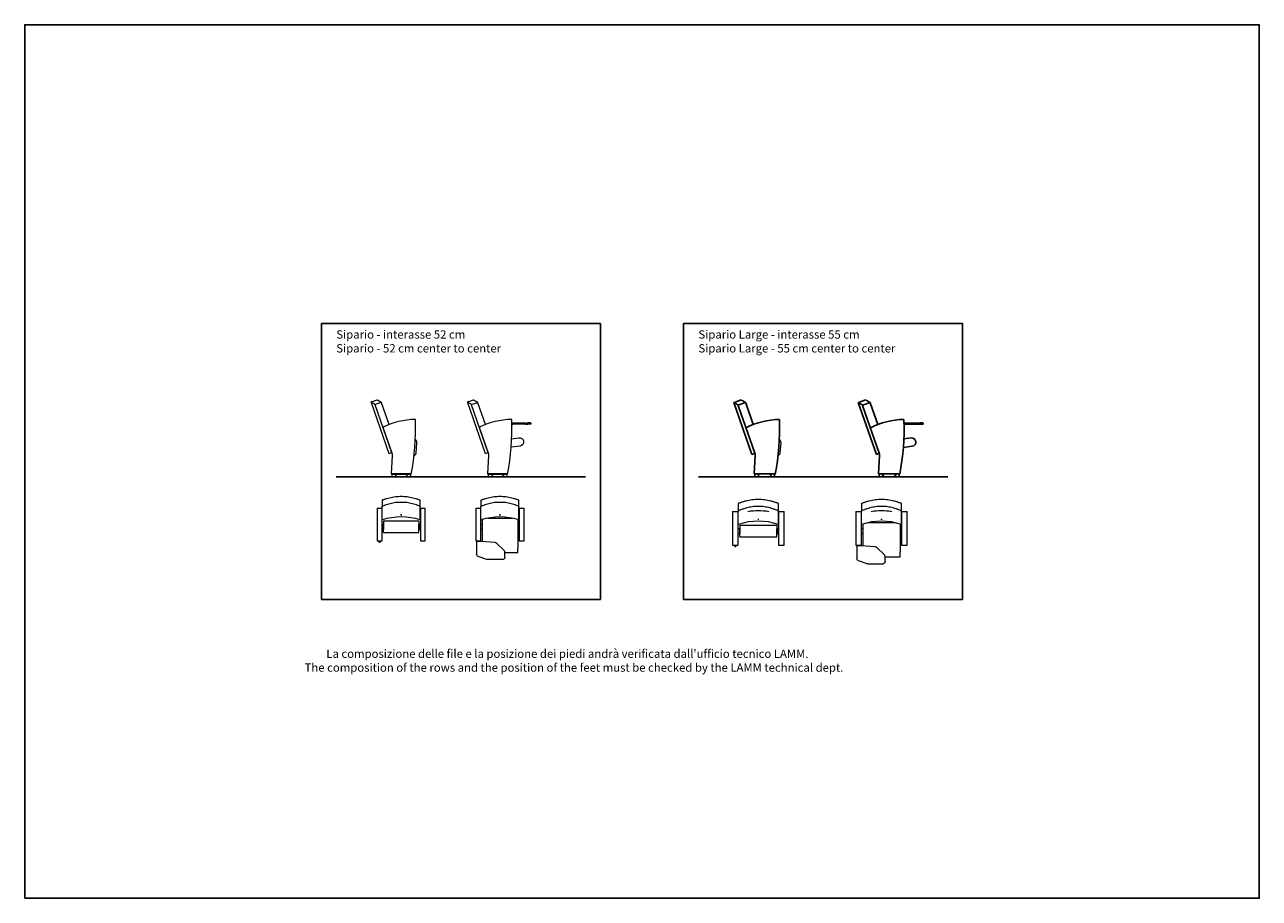
# Model space of a CAD drawing. Units: inches. Extents: x 0 to 1485, y 0 to 1050.
import ezdxf

# ---------------------------------------------------------------- set-up
doc = ezdxf.new("R2010")
doc.units = ezdxf.units.IN
doc.header["$MEASUREMENT"] = 0
for name, color, linetype in [('A4_1-50', 7, 'Continuous'), ('insertion point', 4, 'Continuous'), ('SIPARIO', 7, 'Continuous')]:
    doc.layers.add(name, color=color, linetype=linetype)
doc.styles.get("Standard").update_dxf_attribs({"font": 'arial.ttf'})

# ---------------------------------------------------------------- blocks, each defined once
blk = doc.blocks.new('sez_op')
at = {"color": 0, "linetype": 'Continuous', "lineweight": 0, "extrusion": (0, 1, 0)}
for p, q in [((-35.7, 90.1), (-36.2, 90)), ((-14.5, 27.6), (-36.2, 90)), ((-34.6, 90.5), (-35.7, 90.1)), ((-34.6, 90.5), (-28.9, 92.5)), ((-31.6, 86.9), (-23.9, 89.5)), ((-11.3, 28.7), (-31.4, 86.4)), ((-14.6, 62.8), (-23.7, 89.1)), ((-21.9, 59.5), (-21.6, 58.6)), ((17.1, 64.1), (18, 64.1)), ((18, 62.9), (17.1, 62.9)), ((17.1, 62.9), (18, 62.9)), ((18, 62.9), (18.5, 62.9)), ((18.2, 64.3), (18.5, 64.3)), ((33.5, 64.6), (18.5, 64.3)), ((33.5, 63.2), (18.5, 62.9)), ((33.5, 64.6), (36.1, 64.7)), ((33.5, 63.2), (36.3, 63.3)), ((39.6, 64.7), (36.1, 64.7)), ((39.8, 63.3), (36.3, 63.3)), ((39.6, 64.7), (39.7, 64.7)), ((39.8, 63.3), (40, 63.3)), ((39.9, 64.5), (40, 63.3)), ((-21.6, 58.6), (-11.3, 28.9)), ((16.9, 45.7), (25.6, 46.9)), ((27, 37), (16.3, 35.5)), ((-11.3, 28.7), (-14.5, 27.6)), ((-10.8, 25.7), (-12, 3.4)), ((-11.2, 28.8), (-11.3, 28.7)), ((-12, 3.4), (-11.5, 3.4)), ((10.7, 3.4), (-11.5, 3.4)), ((-11.1, 3.1), (11.1, 3.1)), ((-11.1, 0.5), (-11.1, 3.1)), ((10.6, 0), (-10.6, 0)), ((-8.1, 3.4), (-8.1, 3.1)), ((8.1, 3.1), (8.1, 3.4)), ((10.7, 3.4), (11.5, 3.4)), ((11.1, 3.1), (11.1, 0.5)), ((11.5, 3.4), (12, 3.4))]:
    blk.add_line(p, q, dxfattribs=at)
at = {"color": 0, "linetype": 'Continuous', "lineweight": 0}
for centre in [(-6.6, 2.3), (6.6, 2.3)]:
    blk.add_circle(centre, 0.65, dxfattribs=at)
at = {"color": 0, "linetype": 'Continuous', "lineweight": 0, "extrusion": (0, 0, -1)}
for centre in [(6.6, 2.3), (-6.6, 2.3)]:
    blk.add_circle(centre, 0.252, dxfattribs=at)
at = {"color": 0, "linetype": 'Continuous', "lineweight": 0}
for centre, radius, start, end in [((18.5, -22), 91, 90.9735, 116.3624), ((-268.3, 57.3), 285.5, 349.108, 2.1374), ((-268.3, 57.3), 285.5, 2.1374, 2.3364), ((-10.6, 0.5), 0.5, 180, 270)]:
    blk.add_arc(centre, radius, start, end, dxfattribs=at)
at = {"color": 0, "linetype": 'Continuous', "lineweight": 0, "extrusion": (0, 0, -1)}
for centre, radius, start, end in [((-18.2, 64.1), 0.2, 359, 89), ((-39.7, 64.5), 0.2, 89, 179), ((-26.3, 41.9), 5, 82, 262), ((19.3, 26.1), 8.5, 160.8045, 183), ((-10.6, 0.5), 0.5, 180, 270)]:
    blk.add_arc(centre, radius, start, end, dxfattribs=at)
at = {"color": 0, "linetype": 'Continuous', "lineweight": 0}
for points, knots in [([(-31.9, 87.2), (-32, 87.3), (-32.2, 87.4), (-32.8, 87.8), (-33.2, 88.1), (-33.9, 88.5), (-34.2, 88.7), (-34.8, 89.1), (-35, 89.2), (-35.4, 89.5), (-35.6, 89.6), (-35.9, 89.8), (-36, 89.9), (-36.2, 89.9), (-36.2, 90), (-36.2, 90)], [27.049218, 27.049218, 27.049218, 27.049218, 28.400313, 28.400313, 31.781465, 31.781465, 35.162618, 35.162618, 38.54377, 38.54377, 41.924922, 41.924922, 45.306074, 45.306074, 48.687226, 48.687226, 48.687226, 48.687226]), ([(-28.9, 92.5), (-28.9, 92.5), (-28.9, 92.5), (-28.8, 92.4), (-28.6, 92.3), (-28.4, 92.2), (-28.2, 92.1), (-27.8, 91.9), (-27.5, 91.7), (-27, 91.4), (-26.6, 91.2), (-25.9, 90.8), (-25.6, 90.6), (-24.9, 90.2), (-24.6, 90.1), (-24.2, 89.9)], [-25.783114, -25.783114, -25.783114, -25.783114, -22.560225, -22.560225, -19.337336, -19.337336, -16.114446, -16.114446, -12.891557, -12.891557, -9.668668, -9.668668, -6.445779, -6.445779, -4.070811, -4.070811, -4.070811, -4.070811]), ([(-23.7, 89.1), (-23.8, 89.2), (-23.8, 89.3), (-23.9, 89.5), (-24, 89.6), (-24.1, 89.8), (-24.2, 89.8), (-24.2, 89.9), (-24.2, 89.9), (-24.2, 89.9)], [0, 0, 0, 0, 0.375833, 0.375833, 0.751666, 0.751666, 1.149389, 1.149389, 1.187277, 1.187277, 1.187277, 1.187277]), ([(-31.9, 87.2), (-31.8, 87.2), (-31.8, 87.2), (-31.8, 87.2), (-31.7, 87.1), (-31.6, 87), (-31.6, 86.9), (-31.5, 86.7), (-31.4, 86.5), (-31.4, 86.4)], [4.968562, 4.968562, 4.968562, 4.968562, 5.005568, 5.005568, 5.399112, 5.399112, 5.775101, 5.775101, 6.15109, 6.15109, 6.15109, 6.15109])]:
    blk.add_open_spline(points, degree=3, knots=knots, dxfattribs=at)
blk = doc.blocks.new('52c')
at = {"layer": 'insertion point'}
for p, q in [((-0.7, 0), (0.7, 0)), ((0, -0.7), (0, 0.7))]:
    blk.add_line(p, q, dxfattribs=at)
at = {"layer": 'SIPARIO', "color": 0, "linetype": 'Continuous', "lineweight": 0}
for p, q in [((-16.9, 22.8), (-17.4, 22.8)), ((-15.7, 22.8), (-16.9, 22.8)), ((-9.7, 22.8), (-15.7, 22.8)), ((6.3, 22.8), (-9.7, 22.8)), ((7.5, 21.3), (11.5, 21.3)), ((7.5, 21.3), (7.5, 21.3)), ((7.5, 20.8), (7.5, 21.3)), ((7.5, -20.9), (7.5, 20.8)), ((21.5, 21.3), (11.5, 21.3)), ((21.5, 20.8), (21.5, 21.3)), ((21.5, -20.9), (21.5, 20.8)), ((-17.4, -22.9), (-16.9, -22.9)), ((-16.9, -22.9), (-15.7, -22.9)), ((-15.7, -22.9), (-9.7, -22.9)), ((6.3, -22.9), (-9.7, -22.9)), ((31.2, -23.1), (-7.9, -23.1)), ((-7.9, -28.9), (-7.9, -23.1)), ((-7.9, -28.9), (30.9, -28.9)), ((7.5, -21.4), (7.5, -20.9)), ((7.5, -21.4), (11.5, -21.4)), ((7.5, -21.4), (7.5, -21.4)), ((21.5, -21.4), (11.5, -21.4)), ((21.5, -21.4), (21.5, -20.9)), ((30.9, -28.9), (31, -28.9)), ((31, -28.9), (31.2, -28.9)), ((31.2, -28.9), (31.2, -23.1)), ((31.2, -25.4), (32.8, -25.4)), ((31.2, -26.8), (32.6, -26.8)), ((32.6, -26.8), (32.1, -26.8)), ((32.8, -25.4), (32.3, -25.4)), ((32.8, -26.6), (32.8, -25.4))]:
    blk.add_line(p, q, dxfattribs=at)
for points in [[(11.3, 23.1), (11.3, 21.3), (17.7, 21.3), (17.7, 23.1)], [(11.3, -23.1), (11.3, -21.4), (17.7, -21.4), (17.7, -23.1)]]:
    blk.add_lwpolyline(points, close=True, dxfattribs=at)
blk.add_arc((32.6, -26.6), 0.2, 270, 0, dxfattribs=at)
blk.add_ellipse((69.7, 0), major_axis=(0, -71), ratio=0.944376, start_param=-1.898459, end_param=-1.243134, dxfattribs=at)
for points, knots in [([(-17.9, -22.2), (-18, -21.8), (-18.2, -21.3), (-18.8, -19.8), (-19.2, -18.7), (-19.9, -16.4), (-20.2, -15.2), (-20.8, -12.9), (-21, -11.7), (-21.5, -9.3), (-21.6, -8.2), (-21.9, -5.8), (-22, -4.6), (-22.2, -2.3), (-22.2, -1.1), (-22.2, 1.1), (-22.2, 2.3), (-22, 4.6), (-21.9, 5.8), (-21.6, 8.2), (-21.5, 9.3), (-21, 11.7), (-20.8, 12.9), (-20.2, 15.2), (-19.9, 16.4), (-19.2, 18.7), (-18.8, 19.8), (-18.2, 21.3), (-18, 21.8), (-17.9, 22.2)], [5.411209, 5.411209, 5.411209, 5.411209, 6.762304, 6.762304, 10.143457, 10.143457, 13.524609, 13.524609, 16.905761, 16.905761, 20.286913, 20.286913, 23.668066, 23.668066, 27.049218, 27.049218, 30.43037, 30.43037, 33.811522, 33.811522, 37.192674, 37.192674, 40.573827, 40.573827, 43.954979, 43.954979, 47.336131, 47.336131, 48.687226, 48.687226, 48.687226, 48.687226]), ([(-17.4, 22.8), (-17.4, 22.8), (-17.5, 22.8), (-17.6, 22.7), (-17.6, 22.6), (-17.7, 22.5), (-17.8, 22.4), (-17.9, 22.2), (-17.9, 22.2), (-17.9, 22.2)], [0, 0, 0, 0, 0.375989, 0.375989, 0.751978, 0.751978, 1.145522, 1.145522, 1.182528, 1.182528, 1.182528, 1.182528]), ([(-10.2, 22.2), (-10.6, 21.5), (-10.9, 20.7), (-11.6, 18.9), (-12, 17.8), (-12.7, 15.6), (-13, 14.5), (-13.5, 12.3), (-13.8, 11.2), (-14.2, 8.9), (-14.4, 7.8), (-14.7, 5.5), (-14.8, 4.4), (-14.9, 2.2), (-14.9, 1.1), (-14.9, -1.1), (-14.9, -2.2), (-14.8, -4.4), (-14.7, -5.5), (-14.4, -7.8), (-14.2, -8.9), (-13.8, -11.2), (-13.5, -12.3), (-13, -14.5), (-12.7, -15.6), (-12, -17.8), (-11.6, -18.9), (-10.9, -20.7), (-10.6, -21.5), (-10.2, -22.2)], [-47.495417, -47.495417, -47.495417, -47.495417, -45.12045, -45.12045, -41.89756, -41.89756, -38.674671, -38.674671, -35.451782, -35.451782, -32.228893, -32.228893, -29.006003, -29.006003, -25.783114, -25.783114, -22.560225, -22.560225, -19.337336, -19.337336, -16.114446, -16.114446, -12.891557, -12.891557, -9.668668, -9.668668, -6.445779, -6.445779, -4.070811, -4.070811, -4.070811, -4.070811]), ([(-10.2, 22.2), (-10.2, 22.2), (-10.2, 22.2), (-10.2, 22.4), (-10.1, 22.5), (-10, 22.6), (-9.9, 22.7), (-9.8, 22.8), (-9.8, 22.8), (-9.7, 22.8)], [-1.187277, -1.187277, -1.187277, -1.187277, -1.149389, -1.149389, -0.751666, -0.751666, -0.375833, -0.375833, 0, 0, 0, 0]), ([(-17.9, -22.2), (-17.9, -22.2), (-17.9, -22.2), (-17.8, -22.4), (-17.7, -22.5), (-17.6, -22.6), (-17.6, -22.7), (-17.5, -22.8), (-17.4, -22.9), (-17.4, -22.9)], [4.968562, 4.968562, 4.968562, 4.968562, 5.005568, 5.005568, 5.399112, 5.399112, 5.775101, 5.775101, 6.15109, 6.15109, 6.15109, 6.15109]), ([(-9.7, -22.9), (-9.8, -22.9), (-9.8, -22.8), (-9.9, -22.7), (-10, -22.6), (-10.1, -22.5), (-10.2, -22.4), (-10.2, -22.2), (-10.2, -22.2), (-10.2, -22.2)], [0, 0, 0, 0, 0.375833, 0.375833, 0.751666, 0.751666, 1.149389, 1.149389, 1.187277, 1.187277, 1.187277, 1.187277])]:
    blk.add_open_spline(points, degree=3, knots=knots, dxfattribs=at)
blk = doc.blocks.new('52')
at = {"color": 0, "linetype": 'Continuous', "lineweight": 0}
for p, q in [((-16.9, 22.8), (-17.4, 22.8)), ((-15.7, 22.8), (-16.9, 22.8)), ((-9.7, 22.8), (-15.7, 22.8)), ((6.3, 22.8), (-9.7, 22.8)), ((4.2, -15.1), (4.2, 15.1)), ((5.8, 21.3), (39.6, 21.3)), ((45.3, 21.3), (39.6, 21.3)), ((45.3, 20.8), (45.3, 21.3)), ((45.3, 5.9), (45.3, 20.8)), ((43, 4.9), (34.3, -4.3)), ((50.9, 5.9), (45.2, 5.9)), ((50.9, 5.9), (50.9, 5.9)), ((53.9, 2.9), (53.9, -14.9)), ((33.5, -6.1), (32, -22.9)), ((-17.4, -22.9), (-16.9, -22.9)), ((-16.9, -22.9), (-15.7, -22.9)), ((-15.7, -22.9), (-9.7, -22.9)), ((6.3, -22.9), (-9.7, -22.9)), ((31.2, -23.1), (-7.9, -23.1)), ((-7.9, -28.9), (-7.9, -23.1)), ((-7.9, -28.9), (30.9, -28.9)), ((5.8, -21.4), (32.1, -21.4)), ((30.9, -28.9), (31, -28.9)), ((31, -28.9), (31.2, -28.9)), ((31.2, -28.9), (31.2, -23.1)), ((31.2, -25.4), (32, -25.4)), ((31.2, -26.6), (32, -26.6)), ((32, -22.9), (32, -27.6)), ((32.5, -28.1), (47.5, -28.1)), ((47.5, -28.1), (47.5, -28.1)), ((53.8, -15.9), (50.3, -26.1))]:
    blk.add_line(p, q, dxfattribs=at)
for points in [[(11.3, 23.1), (11.3, 21.3), (17.7, 21.3), (17.7, 23.1)], [(11.3, -23.1), (11.3, -21.4), (17.7, -21.4), (17.7, -23.1)]]:
    blk.add_lwpolyline(points, close=True, dxfattribs=at)
blk.add_ellipse((69.7, 0), major_axis=(0, -71), ratio=0.944376, start_param=-1.898459, end_param=-1.243134, dxfattribs=at)
at = {"color": 0, "linetype": 'Continuous', "lineweight": 0, "extrusion": (0, 0, -1)}
for centre, major_axis, start_param, end_param in [((50.9, 2.9), (0, 3), 0, 1.570796), ((47.5, -25.1), (0, -3), -1.244277, 0), ((50.9, -14.9), (0, -3), -1.570796, -1.244277)]:
    blk.add_ellipse(centre, major_axis=major_axis, ratio=0.999848, start_param=start_param, end_param=end_param, dxfattribs=at)
at = {"color": 0, "linetype": 'Continuous', "lineweight": 0}
for points, knots in [([(-17.9, -22.2), (-18, -21.8), (-18.2, -21.3), (-18.8, -19.8), (-19.2, -18.7), (-19.9, -16.4), (-20.2, -15.2), (-20.8, -12.9), (-21, -11.7), (-21.5, -9.3), (-21.6, -8.2), (-21.9, -5.8), (-22, -4.6), (-22.2, -2.3), (-22.2, -1.1), (-22.2, 1.1), (-22.2, 2.3), (-22, 4.6), (-21.9, 5.8), (-21.6, 8.2), (-21.5, 9.3), (-21, 11.7), (-20.8, 12.9), (-20.2, 15.2), (-19.9, 16.4), (-19.2, 18.7), (-18.8, 19.8), (-18.2, 21.3), (-18, 21.8), (-17.9, 22.2)], [5.411209, 5.411209, 5.411209, 5.411209, 6.762304, 6.762304, 10.143457, 10.143457, 13.524609, 13.524609, 16.905761, 16.905761, 20.286913, 20.286913, 23.668066, 23.668066, 27.049218, 27.049218, 30.43037, 30.43037, 33.811522, 33.811522, 37.192674, 37.192674, 40.573827, 40.573827, 43.954979, 43.954979, 47.336131, 47.336131, 48.687226, 48.687226, 48.687226, 48.687226]), ([(-17.4, 22.8), (-17.4, 22.8), (-17.5, 22.8), (-17.6, 22.7), (-17.6, 22.6), (-17.7, 22.5), (-17.8, 22.4), (-17.9, 22.2), (-17.9, 22.2), (-17.9, 22.2)], [0, 0, 0, 0, 0.375989, 0.375989, 0.751978, 0.751978, 1.145522, 1.145522, 1.182528, 1.182528, 1.182528, 1.182528]), ([(-10.2, 22.2), (-10.6, 21.5), (-10.9, 20.7), (-11.6, 18.9), (-12, 17.8), (-12.7, 15.6), (-13, 14.5), (-13.5, 12.3), (-13.8, 11.2), (-14.2, 8.9), (-14.4, 7.8), (-14.7, 5.5), (-14.8, 4.4), (-14.9, 2.2), (-14.9, 1.1), (-14.9, -1.1), (-14.9, -2.2), (-14.8, -4.4), (-14.7, -5.5), (-14.4, -7.8), (-14.2, -8.9), (-13.8, -11.2), (-13.5, -12.3), (-13, -14.5), (-12.7, -15.6), (-12, -17.8), (-11.6, -18.9), (-10.9, -20.7), (-10.6, -21.5), (-10.2, -22.2)], [-47.495417, -47.495417, -47.495417, -47.495417, -45.12045, -45.12045, -41.89756, -41.89756, -38.674671, -38.674671, -35.451782, -35.451782, -32.228893, -32.228893, -29.006003, -29.006003, -25.783114, -25.783114, -22.560225, -22.560225, -19.337336, -19.337336, -16.114446, -16.114446, -12.891557, -12.891557, -9.668668, -9.668668, -6.445779, -6.445779, -4.070811, -4.070811, -4.070811, -4.070811]), ([(-10.2, 22.2), (-10.2, 22.2), (-10.2, 22.2), (-10.2, 22.4), (-10.1, 22.5), (-10, 22.6), (-9.9, 22.7), (-9.8, 22.8), (-9.8, 22.8), (-9.7, 22.8)], [-1.187277, -1.187277, -1.187277, -1.187277, -1.149389, -1.149389, -0.751666, -0.751666, -0.375833, -0.375833, 0, 0, 0, 0]), ([(45.2, 5.9), (45, 5.9), (44.8, 5.9), (44.5, 5.8), (44.3, 5.8), (44, 5.7), (43.9, 5.6), (43.6, 5.4), (43.5, 5.4), (43.2, 5.2), (43.1, 5), (43, 4.9)], [0.0000001, 0.0000001, 0.0000001, 0.0000001, 0.1627103, 0.1627103, 0.3254205, 0.3254205, 0.4881307, 0.4881307, 0.6508409, 0.6508409, 0.8135511, 0.8135511, 0.8135511, 0.8135511]), ([(34.3, -4.3), (34.2, -4.4), (34.1, -4.5), (34, -4.7), (33.9, -4.8), (33.8, -5), (33.7, -5.1), (33.6, -5.4), (33.6, -5.5), (33.5, -5.8), (33.5, -5.9), (33.5, -6.1)], [0.8135511, 0.8135511, 0.8135511, 0.8135511, 0.9475469, 0.9475469, 1.0815426, 1.0815426, 1.2155384, 1.2155384, 1.3495342, 1.3495342, 1.4835299, 1.4835299, 1.4835299, 1.4835299]), ([(-17.9, -22.2), (-17.9, -22.2), (-17.9, -22.2), (-17.8, -22.4), (-17.7, -22.5), (-17.6, -22.6), (-17.6, -22.7), (-17.5, -22.8), (-17.4, -22.9), (-17.4, -22.9)], [4.968562, 4.968562, 4.968562, 4.968562, 5.005568, 5.005568, 5.399112, 5.399112, 5.775101, 5.775101, 6.15109, 6.15109, 6.15109, 6.15109]), ([(-9.7, -22.9), (-9.8, -22.9), (-9.8, -22.8), (-9.9, -22.7), (-10, -22.6), (-10.1, -22.5), (-10.2, -22.4), (-10.2, -22.2), (-10.2, -22.2), (-10.2, -22.2)], [0, 0, 0, 0, 0.375833, 0.375833, 0.751666, 0.751666, 1.149389, 1.149389, 1.187277, 1.187277, 1.187277, 1.187277]), ([(32, -27.6), (32, -27.7), (32, -27.7), (32, -27.8), (32.1, -27.9), (32.1, -28), (32.2, -28), (32.3, -28.1), (32.3, -28.1), (32.4, -28.1), (32.5, -28.1), (32.5, -28.1)], [1.570796, 1.570796, 1.570796, 1.570796, 1.884956, 1.884956, 2.199115, 2.199115, 2.513274, 2.513274, 2.827433, 2.827433, 3.141593, 3.141593, 3.141593, 3.141593])]:
    blk.add_open_spline(points, degree=3, knots=knots, dxfattribs=at)
at = {"layer": 'insertion point'}
for p, q in [((0.7, 0), (-0.7, 0)), ((0, -0.7), (0, 0.7))]:
    blk.add_line(p, q, dxfattribs=at)
blk = doc.blocks.new('b52')
at = {"color": 0, "linetype": 'Continuous', "lineweight": 0}
for p, q in [((30.9, 28.9), (-7.9, 28.9)), ((-7.9, 23.1), (-7.9, 28.9)), ((-7.9, 23.1), (30.9, 23.1)), ((31, 28.9), (30.9, 28.9)), ((30.9, 23.1), (31, 23.1)), ((31.2, 28.9), (31, 28.9)), ((31, 23.1), (31.2, 23.1)), ((31.2, 23.1), (31.2, 28.9))]:
    blk.add_line(p, q, dxfattribs=at)
blk = doc.blocks.new('sez_cl')
at = {"layer": 'SIPARIO', "color": 0, "linetype": 'Continuous', "lineweight": 0, "extrusion": (0, 1, 0)}
for p, q in [((-35.7, 90.1), (-36.2, 90)), ((-14.5, 27.6), (-36.2, 90)), ((-34.6, 90.5), (-35.7, 90.1)), ((-34.6, 90.5), (-28.9, 92.5)), ((-31.6, 87), (-24, 89.6)), ((-11.3, 28.7), (-31.4, 86.4)), ((-14.6, 62.8), (-23.7, 89.1)), ((-21.9, 59.5), (-21.6, 58.6)), ((-21.6, 58.6), (-11.3, 28.9)), ((18.3, 43.1), (16.9, 45.1)), ((17.8, 28.6), (18.8, 41.2)), ((-11.3, 28.7), (-14.5, 27.6)), ((-10.8, 25.7), (-12, 3.4)), ((-11.2, 28.8), (-11.3, 28.7)), ((15.4, 25.3), (16.7, 26.5)), ((-12, 3.4), (-11.5, 3.4)), ((10.7, 3.4), (-11.5, 3.4)), ((-11.1, 3.1), (11.1, 3.1)), ((-11.1, 0.5), (-11.1, 3.1)), ((10.6, 0), (-10.6, 0)), ((-8.1, 3.4), (-8.1, 3.1)), ((8.1, 3.1), (8.1, 3.4)), ((10.7, 3.4), (11.5, 3.4)), ((11.1, 3.1), (11.1, 0.5)), ((11.5, 3.4), (12, 3.4))]:
    blk.add_line(p, q, dxfattribs=at)
at = {"layer": 'SIPARIO', "color": 0, "linetype": 'Continuous', "lineweight": 0}
for centre in [(-6.6, 2.3), (6.6, 2.3)]:
    blk.add_circle(centre, 0.65, dxfattribs=at)
at = {"layer": 'SIPARIO', "color": 0, "linetype": 'Continuous', "lineweight": 0, "extrusion": (0, 0, -1)}
for centre in [(6.6, 2.3), (-6.6, 2.3)]:
    blk.add_circle(centre, 0.252, dxfattribs=at)
at = {"layer": 'SIPARIO', "color": 0, "linetype": 'Continuous', "lineweight": 0}
for centre, radius, start, end in [((18.5, -22), 91, 90.9735, 116.3624), ((-268.3, 57.3), 285.5, 349.108, 2.1374), ((-268.3, 57.3), 285.5, 2.1374, 2.3364), ((15.8, 41.4), 3, 355.613, 34), ((14.9, 28.8), 3, 309, 355.613), ((-10.6, 0.5), 0.5, 180, 270)]:
    blk.add_arc(centre, radius, start, end, dxfattribs=at)
at = {"layer": 'SIPARIO', "color": 0, "linetype": 'Continuous', "lineweight": 0, "extrusion": (0, 0, -1)}
for centre, radius, start, end in [((19.3, 26.1), 8.5, 160.8045, 183), ((-10.6, 0.5), 0.5, 180, 270)]:
    blk.add_arc(centre, radius, start, end, dxfattribs=at)
at = {"layer": 'SIPARIO', "color": 0, "linetype": 'Continuous', "lineweight": 0}
for points, knots in [([(-31.9, 87.2), (-32, 87.3), (-32.2, 87.4), (-32.8, 87.8), (-33.2, 88.1), (-33.9, 88.5), (-34.2, 88.7), (-34.8, 89.1), (-35, 89.2), (-35.4, 89.5), (-35.6, 89.6), (-35.9, 89.8), (-36, 89.9), (-36.2, 89.9), (-36.2, 90), (-36.2, 90)], [27.049218, 27.049218, 27.049218, 27.049218, 28.400313, 28.400313, 31.781465, 31.781465, 35.162618, 35.162618, 38.54377, 38.54377, 41.924922, 41.924922, 45.306074, 45.306074, 48.687226, 48.687226, 48.687226, 48.687226]), ([(-28.9, 92.5), (-28.9, 92.5), (-28.9, 92.5), (-28.8, 92.4), (-28.6, 92.3), (-28.4, 92.2), (-28.2, 92.1), (-27.8, 91.9), (-27.5, 91.7), (-27, 91.4), (-26.6, 91.2), (-25.9, 90.8), (-25.6, 90.6), (-24.9, 90.2), (-24.6, 90.1), (-24.2, 89.9)], [-25.783114, -25.783114, -25.783114, -25.783114, -22.560225, -22.560225, -19.337336, -19.337336, -16.114446, -16.114446, -12.891557, -12.891557, -9.668668, -9.668668, -6.445779, -6.445779, -4.070811, -4.070811, -4.070811, -4.070811]), ([(-23.7, 89.1), (-23.8, 89.2), (-23.8, 89.3), (-23.9, 89.5), (-24, 89.6), (-24.1, 89.8), (-24.2, 89.8), (-24.2, 89.9), (-24.2, 89.9), (-24.2, 89.9)], [0, 0, 0, 0, 0.375833, 0.375833, 0.751666, 0.751666, 1.149389, 1.149389, 1.187277, 1.187277, 1.187277, 1.187277]), ([(-31.9, 87.2), (-31.8, 87.2), (-31.8, 87.2), (-31.8, 87.2), (-31.7, 87.1), (-31.6, 87), (-31.6, 86.9), (-31.5, 86.7), (-31.4, 86.5), (-31.4, 86.4)], [4.968562, 4.968562, 4.968562, 4.968562, 5.005568, 5.005568, 5.399112, 5.399112, 5.775101, 5.775101, 6.15109, 6.15109, 6.15109, 6.15109])]:
    blk.add_open_spline(points, degree=3, knots=knots, dxfattribs=at)
blk = doc.blocks.new('sez_op_l')
at = {"extrusion": (0, 1, 0)}
for p, q in [((-36.7, 89.5), (-37.1, 89.4)), ((-15.4, 27), (-37.1, 89.4)), ((-35.5, 89.9), (-36.7, 89.5)), ((-35.5, 89.9), (-28.5, 92.4)), ((-23, 89.4), (-32.2, 86.2)), ((-11.9, 28.3), (-31.9, 85.6)), ((-13.7, 62.8), (-22.7, 88.8)), ((17.8, 64.1), (18.8, 64.1)), ((18.8, 62.9), (17.9, 62.9)), ((17.9, 62.9), (18.8, 62.9)), ((18.8, 62.9), (19.3, 62.9)), ((19, 64.3), (19.3, 64.3)), ((34.2, 64.6), (19.3, 64.3)), ((34.2, 63.2), (19.3, 62.9)), ((34.2, 64.6), (36.9, 64.7)), ((34.2, 63.2), (37.1, 63.3)), ((40.3, 64.7), (36.9, 64.7)), ((40.5, 63.3), (37.1, 63.3)), ((40.3, 64.7), (40.5, 64.7)), ((40.5, 63.3), (40.7, 63.3)), ((40.7, 64.5), (40.7, 63.3)), ((17.7, 45.5), (26.5, 46.7)), ((27.8, 36.8), (17.1, 35.3)), ((-11.9, 28.3), (-15.4, 27)), ((-11.6, 25.8), (-12.7, 3.4)), ((-12.7, 3.4), (-12.2, 3.4)), ((12.8, 3.4), (-12.2, 3.4)), ((-11.9, 0.5), (-11.9, 3.4)), ((11.4, 0), (-11.4, 0)), ((11.9, 3.4), (11.9, 0.5))]:
    blk.add_line(p, q, dxfattribs=at)
for centre in [(-7.4, 2.3), (7.4, 2.3)]:
    blk.add_circle(centre, 0.65)
for centre, radius, start, end in [((19.2, -22), 91, 90.9735, 117.3153), ((-267.6, 57.3), 285.5, 349.108, 2.1374), ((-267.6, 57.3), 285.5, 2.1357, 2.3364), ((-11.4, 0.5), 0.5, 180, 270)]:
    blk.add_arc(centre, radius, start, end)
at = {"extrusion": (0, 0, -1)}
for centre, radius, start, end in [((-19, 64.1), 0.2, 359, 89), ((-40.5, 64.5), 0.2, 89, 179), ((-27.1, 41.7), 5, 82.5, 262.5), ((17.1, 26.2), 5.53, 158.0435, 184.485), ((-11.4, 0.5), 0.5, 180, 270)]:
    blk.add_arc(centre, radius, start, end, dxfattribs=at)
for points, knots in [([(-32.4, 86.4), (-32.6, 86.5), (-32.8, 86.7), (-33.5, 87.1), (-33.9, 87.3), (-34.7, 87.8), (-35, 88), (-35.6, 88.4), (-35.9, 88.6), (-36.3, 88.9), (-36.5, 89), (-36.8, 89.2), (-37, 89.3), (-37.1, 89.3), (-37.1, 89.4), (-37.1, 89.4)], [27.984211, 27.984211, 27.984211, 27.984211, 29.718087, 29.718087, 33.216113, 33.216113, 36.71414, 36.71414, 40.212166, 40.212166, 43.710192, 43.710192, 47.208219, 47.208219, 50.706245, 50.706245, 50.706245, 50.706245]), ([(-28.5, 92.4), (-28.5, 92.4), (-28.4, 92.4), (-28.3, 92.3), (-28.2, 92.2), (-27.9, 92.1), (-27.7, 92), (-27.2, 91.7), (-26.9, 91.6), (-26.3, 91.2), (-26, 91.1), (-25.2, 90.6), (-24.8, 90.4), (-24, 90), (-23.6, 89.8), (-23.2, 89.6)], [-26.728002, -26.728002, -26.728002, -26.728002, -23.387002, -23.387002, -20.046001, -20.046001, -16.705001, -16.705001, -13.364001, -13.364001, -10.023001, -10.023001, -6.682, -6.682, -3.895773, -3.895773, -3.895773, -3.895773]), ([(-22.7, 88.8), (-22.8, 88.9), (-22.8, 89), (-22.9, 89.2), (-23, 89.3), (-23.1, 89.5), (-23.2, 89.5), (-23.2, 89.6), (-23.2, 89.6), (-23.2, 89.6)], [0, 0, 0, 0, 0.37571, 0.37571, 0.751421, 0.751421, 1.152368, 1.152368, 1.173958, 1.173958, 1.173958, 1.173958]), ([(-32.4, 86.4), (-32.4, 86.4), (-32.4, 86.4), (-32.3, 86.3), (-32.3, 86.3), (-32.2, 86.1), (-32.1, 86), (-32, 85.8), (-31.9, 85.7), (-31.9, 85.6)], [4.995944, 4.995944, 4.995944, 4.995944, 5.016519, 5.016519, 5.411729, 5.411729, 5.787651, 5.787651, 6.163572, 6.163572, 6.163572, 6.163572])]:
    blk.add_open_spline(points, degree=3, knots=knots)
blk = doc.blocks.new('sez_cl_l')
at = {"extrusion": (0, 1, 0)}
for p, q in [((-36.7, 89.5), (-37.1, 89.4)), ((-15.4, 27), (-37.1, 89.4)), ((-35.5, 89.9), (-36.7, 89.5)), ((-35.5, 89.9), (-28.5, 92.4)), ((-23, 89.4), (-32.2, 86.2)), ((-11.9, 28.3), (-31.9, 85.6)), ((-13.7, 62.8), (-22.7, 88.8)), ((-11.9, 28.3), (-15.4, 27)), ((-11.6, 25.8), (-12.7, 3.4)), ((-12.7, 3.4), (-12.2, 3.4)), ((12.8, 3.4), (-12.2, 3.4)), ((-11.9, 0.5), (-11.9, 3.4)), ((11.4, 0), (-11.4, 0)), ((11.9, 3.4), (11.9, 0.5))]:
    blk.add_line(p, q, dxfattribs=at)
for centre in [(-7.4, 2.3), (7.4, 2.3)]:
    blk.add_circle(centre, 0.65)
for centre, radius, start, end in [((19.2, -22), 91, 90.9735, 117.3153), ((-267.6, 57.3), 285.5, 349.108, 2.1374), ((-267.6, 57.3), 285.5, 2.1357, 2.3364), ((-11.4, 0.5), 0.5, 180, 270)]:
    blk.add_arc(centre, radius, start, end)
at = {"extrusion": (0, 0, -1)}
for centre, radius, start, end in [((17.1, 26.2), 5.53, 158.0435, 184.485), ((-11.4, 0.5), 0.5, 180, 270)]:
    blk.add_arc(centre, radius, start, end, dxfattribs=at)
for points, knots in [([(-32.4, 86.4), (-32.6, 86.5), (-32.8, 86.7), (-33.5, 87.1), (-33.9, 87.3), (-34.7, 87.8), (-35, 88), (-35.6, 88.4), (-35.9, 88.6), (-36.3, 88.9), (-36.5, 89), (-36.8, 89.2), (-37, 89.3), (-37.1, 89.3), (-37.1, 89.4), (-37.1, 89.4)], [27.984211, 27.984211, 27.984211, 27.984211, 29.718087, 29.718087, 33.216113, 33.216113, 36.71414, 36.71414, 40.212166, 40.212166, 43.710192, 43.710192, 47.208219, 47.208219, 50.706245, 50.706245, 50.706245, 50.706245]), ([(-28.5, 92.4), (-28.5, 92.4), (-28.4, 92.4), (-28.3, 92.3), (-28.2, 92.2), (-27.9, 92.1), (-27.7, 92), (-27.2, 91.7), (-26.9, 91.6), (-26.3, 91.2), (-26, 91.1), (-25.2, 90.6), (-24.8, 90.4), (-24, 90), (-23.6, 89.8), (-23.2, 89.6)], [-26.728002, -26.728002, -26.728002, -26.728002, -23.387002, -23.387002, -20.046001, -20.046001, -16.705001, -16.705001, -13.364001, -13.364001, -10.023001, -10.023001, -6.682, -6.682, -3.895773, -3.895773, -3.895773, -3.895773]), ([(-22.7, 88.8), (-22.8, 88.9), (-22.8, 89), (-22.9, 89.2), (-23, 89.3), (-23.1, 89.5), (-23.2, 89.5), (-23.2, 89.6), (-23.2, 89.6), (-23.2, 89.6)], [0, 0, 0, 0, 0.37571, 0.37571, 0.751421, 0.751421, 1.152368, 1.152368, 1.173958, 1.173958, 1.173958, 1.173958]), ([(-32.4, 86.4), (-32.4, 86.4), (-32.4, 86.4), (-32.3, 86.3), (-32.3, 86.3), (-32.2, 86.1), (-32.1, 86), (-32, 85.8), (-31.9, 85.7), (-31.9, 85.6)], [4.995944, 4.995944, 4.995944, 4.995944, 5.016519, 5.016519, 5.411729, 5.411729, 5.787651, 5.787651, 6.163572, 6.163572, 6.163572, 6.163572])]:
    blk.add_open_spline(points, degree=3, knots=knots)
at = {"layer": 'SIPARIO', "color": 0, "linetype": 'Continuous', "lineweight": 0, "extrusion": (0, 1, 0)}
for p, q in [((19.1, 43.1), (17.7, 45.1)), ((18.6, 28.6), (19.6, 41.2)), ((16.1, 25.3), (17.5, 26.5))]:
    blk.add_line(p, q, dxfattribs=at)
at = {"layer": 'SIPARIO', "color": 0, "linetype": 'Continuous', "lineweight": 0}
for centre, start, end in [((16.6, 41.4), 355.613, 34), ((15.6, 28.8), 309, 355.613)]:
    blk.add_arc(centre, 3, start, end, dxfattribs=at)
blk = doc.blocks.new('55')
at = {"color": 0, "linetype": 'Continuous', "lineweight": 0}
for p, q in [((-18.4, 24.1), (-18.9, 24.1)), ((-17.3, 24.1), (-18.4, 24.1)), ((-9.8, 24.1), (-17.3, 24.1)), ((6.1, 24.1), (-9.8, 24.1)), ((4, -16.6), (4, 16.6)), ((5.5, 22.3), (39.4, 22.3)), ((45.1, 22.3), (39.4, 22.3)), ((45.1, 21.8), (45.1, 22.3)), ((45.1, 4.4), (45.1, 21.8)), ((42.7, 3.4), (34, -5.8)), ((50.6, 4.4), (44.9, 4.4)), ((50.6, 4.4), (50.7, 4.4)), ((53.7, 1.4), (53.7, -16.4)), ((33.2, -7.6), (31.7, -24.4)), ((-18.9, -24.1), (-18.4, -24.1)), ((-18.4, -24.1), (-17.3, -24.1)), ((-17.3, -24.1), (-9.8, -24.1)), ((6.1, -24.1), (-9.8, -24.1)), ((30.6, -24.1), (-9.6, -24.1)), ((-9.6, -30.9), (-9.6, -24.1)), ((5.5, -22.4), (31.9, -22.4)), ((30.7, -24.1), (30.6, -24.1)), ((30.9, -24.1), (30.7, -24.1)), ((30.9, -30.9), (30.9, -24.1)), ((30.9, -26.9), (31.7, -26.9)), ((30.9, -28.1), (31.7, -28.1)), ((31.7, -24.4), (31.7, -29.1)), ((32.2, -29.6), (47.2, -29.6)), ((47.2, -29.6), (47.2, -29.6)), ((53.5, -17.4), (50, -27.6)), ((-9.6, -30.9), (30.9, -30.9))]:
    blk.add_line(p, q, dxfattribs=at)
blk.add_lwpolyline([(11, -24.1), (11, -22.4), (17.4, -22.4), (17.4, -24.1)], close=True, dxfattribs=at)
for centre, major_axis, ratio, start_param, end_param in [((67.8, 0), (0, 70.2), 0.93458, 1.220511, 1.921081), ((55.4, 0), (0, -69.5), 0.944376, -1.751637, -1.389956)]:
    blk.add_ellipse(centre, major_axis=major_axis, ratio=ratio, start_param=start_param, end_param=end_param, dxfattribs=at)
at = {"color": 0, "linetype": 'Continuous', "lineweight": 0, "extrusion": (0, 0, -1)}
for centre, major_axis, start_param, end_param in [((50.7, 1.4), (0, 3), 0, 1.570796), ((47.2, -26.6), (0, -3), -1.244277, 0), ((50.7, -16.4), (0, -3), -1.570796, -1.244277)]:
    blk.add_ellipse(centre, major_axis=major_axis, ratio=0.999848, start_param=start_param, end_param=end_param, dxfattribs=at)
at = {"color": 0, "linetype": 'Continuous', "lineweight": 0}
for points, knots in [([(-19.4, -23.5), (-19.7, -22.9), (-19.9, -22.4), (-20.5, -20.7), (-20.9, -19.5), (-21.7, -17.2), (-22, -16), (-22.7, -13.6), (-22.9, -12.4), (-23.4, -9.9), (-23.6, -8.7), (-23.9, -6.2), (-24, -5), (-24.2, -2.4), (-24.2, -1.2), (-24.2, 1.2), (-24.2, 2.4), (-24, 5), (-23.9, 6.2), (-23.6, 8.7), (-23.4, 9.9), (-22.9, 12.4), (-22.7, 13.6), (-22, 16), (-21.7, 17.2), (-20.9, 19.5), (-20.5, 20.7), (-19.9, 22.4), (-19.7, 22.9), (-19.4, 23.5)], [5.262176, 5.262176, 5.262176, 5.262176, 6.996053, 6.996053, 10.494079, 10.494079, 13.992105, 13.992105, 17.490132, 17.490132, 20.988158, 20.988158, 24.486184, 24.486184, 27.984211, 27.984211, 31.482237, 31.482237, 34.980263, 34.980263, 38.47829, 38.47829, 41.976316, 41.976316, 45.474342, 45.474342, 48.972369, 48.972369, 50.706245, 50.706245, 50.706245, 50.706245]), ([(-18.9, 24.1), (-19, 24.1), (-19, 24.1), (-19.1, 24), (-19.2, 23.9), (-19.3, 23.7), (-19.4, 23.6), (-19.4, 23.5), (-19.4, 23.5), (-19.4, 23.5)], [0, 0, 0, 0, 0.375921, 0.375921, 0.751842, 0.751842, 1.147053, 1.147053, 1.167628, 1.167628, 1.167628, 1.167628]), ([(-10.3, 23.5), (-10.7, 22.6), (-11.1, 21.7), (-11.9, 19.8), (-12.3, 18.7), (-13, 16.4), (-13.4, 15.3), (-14, 13), (-14.2, 11.8), (-14.7, 9.5), (-14.9, 8.3), (-15.2, 6), (-15.3, 4.8), (-15.5, 2.3), (-15.5, 1.1), (-15.5, -1.1), (-15.5, -2.3), (-15.3, -4.8), (-15.2, -6), (-14.9, -8.3), (-14.7, -9.5), (-14.2, -11.8), (-14, -13), (-13.4, -15.3), (-13, -16.4), (-12.3, -18.7), (-11.9, -19.8), (-11.1, -21.7), (-10.7, -22.6), (-10.3, -23.5)], [-49.560231, -49.560231, -49.560231, -49.560231, -46.774003, -46.774003, -43.433003, -43.433003, -40.092003, -40.092003, -36.751003, -36.751003, -33.410002, -33.410002, -30.069002, -30.069002, -26.728002, -26.728002, -23.387002, -23.387002, -20.046001, -20.046001, -16.705001, -16.705001, -13.364001, -13.364001, -10.023001, -10.023001, -6.682, -6.682, -3.895773, -3.895773, -3.895773, -3.895773]), ([(-10.3, 23.5), (-10.3, 23.5), (-10.3, 23.5), (-10.2, 23.6), (-10.1, 23.7), (-10, 23.9), (-10, 24), (-9.9, 24.1), (-9.8, 24.1), (-9.8, 24.1)], [-1.173958, -1.173958, -1.173958, -1.173958, -1.152368, -1.152368, -0.751421, -0.751421, -0.37571, -0.37571, 0, 0, 0, 0]), ([(44.9, 4.4), (44.7, 4.4), (44.5, 4.4), (44.2, 4.3), (44.1, 4.3), (43.8, 4.2), (43.6, 4.1), (43.3, 3.9), (43.2, 3.9), (42.9, 3.7), (42.8, 3.5), (42.7, 3.4)], [0.0000001, 0.0000001, 0.0000001, 0.0000001, 0.1627103, 0.1627103, 0.3254205, 0.3254205, 0.4881307, 0.4881307, 0.6508409, 0.6508409, 0.8135511, 0.8135511, 0.8135511, 0.8135511]), ([(34, -5.8), (33.9, -5.9), (33.8, -6), (33.7, -6.2), (33.6, -6.3), (33.5, -6.5), (33.4, -6.6), (33.3, -6.9), (33.3, -7), (33.2, -7.3), (33.2, -7.4), (33.2, -7.6)], [0.8135511, 0.8135511, 0.8135511, 0.8135511, 0.9475469, 0.9475469, 1.0815426, 1.0815426, 1.2155384, 1.2155384, 1.3495342, 1.3495342, 1.4835299, 1.4835299, 1.4835299, 1.4835299]), ([(-19.4, -23.5), (-19.4, -23.5), (-19.4, -23.5), (-19.4, -23.6), (-19.3, -23.7), (-19.2, -23.9), (-19.1, -24), (-19, -24.1), (-19, -24.1), (-18.9, -24.1)], [4.995944, 4.995944, 4.995944, 4.995944, 5.016519, 5.016519, 5.411729, 5.411729, 5.787651, 5.787651, 6.163572, 6.163572, 6.163572, 6.163572]), ([(-9.8, -24.1), (-9.8, -24.1), (-9.9, -24.1), (-10, -24), (-10, -23.9), (-10.1, -23.7), (-10.2, -23.6), (-10.3, -23.5), (-10.3, -23.5), (-10.3, -23.5)], [0, 0, 0, 0, 0.37571, 0.37571, 0.751421, 0.751421, 1.152368, 1.152368, 1.173958, 1.173958, 1.173958, 1.173958]), ([(31.7, -29.1), (31.7, -29.2), (31.7, -29.2), (31.8, -29.3), (31.8, -29.4), (31.8, -29.5), (31.9, -29.5), (32, -29.6), (32, -29.6), (32.1, -29.6), (32.2, -29.6), (32.2, -29.6)], [1.570796, 1.570796, 1.570796, 1.570796, 1.884956, 1.884956, 2.199115, 2.199115, 2.513274, 2.513274, 2.827433, 2.827433, 3.141593, 3.141593, 3.141593, 3.141593])]:
    blk.add_open_spline(points, degree=3, knots=knots, dxfattribs=at)
at = {"layer": 'insertion point', "linetype": 'Continuous', "lineweight": 0}
for p, q in [((-0.7, 0), (0.7, 0)), ((0, -0.7), (0, 0.7))]:
    blk.add_line(p, q, dxfattribs=at)
blk = doc.blocks.new('b55')
at = {"color": 0, "linetype": 'Continuous', "lineweight": 0}
for p, q in [((30.6, 30.9), (-9.6, 30.9)), ((-9.6, 24.1), (-9.6, 30.9)), ((30.7, 30.9), (30.6, 30.9)), ((30.9, 30.9), (30.7, 30.9)), ((30.9, 24.1), (30.9, 30.9)), ((-9.6, 24.1), (30.6, 24.1)), ((30.6, 24.1), (30.7, 24.1)), ((30.7, 24.1), (30.9, 24.1))]:
    blk.add_line(p, q, dxfattribs=at)
blk = doc.blocks.new('55cl')
at = {"color": 0, "linetype": 'Continuous', "lineweight": 0}
for p, q in [((-18.4, 24.1), (-18.9, 24.1)), ((-17.3, 24.1), (-18.4, 24.1)), ((-9.8, 24.1), (-17.3, 24.1)), ((6.1, 24.1), (-9.8, 24.1)), ((-18.9, -24.1), (-18.4, -24.1)), ((-18.4, -24.1), (-17.3, -24.1)), ((-17.3, -24.1), (-9.8, -24.1)), ((6.1, -24.1), (-9.8, -24.1)), ((30.6, -24.1), (-9.6, -24.1)), ((-9.6, -30.9), (-9.6, -24.1)), ((30.7, -24.1), (30.6, -24.1)), ((30.9, -24.1), (30.7, -24.1)), ((30.9, -30.9), (30.9, -24.1)), ((-9.6, -30.9), (30.9, -30.9))]:
    blk.add_line(p, q, dxfattribs=at)
for points in [[(11, 24.1), (11, 22.3), (17.4, 22.3), (17.4, 24.1)], [(11, -24.1), (11, -22.4), (17.4, -22.4), (17.4, -24.1)]]:
    blk.add_lwpolyline(points, close=True, dxfattribs=at)
for centre, major_axis, ratio, start_param, end_param in [((67.8, 0), (0, 70.2), 0.93458, 1.220511, 1.921081), ((55.4, 0), (0, -69.5), 0.944376, -1.751637, -1.389956)]:
    blk.add_ellipse(centre, major_axis=major_axis, ratio=ratio, start_param=start_param, end_param=end_param, dxfattribs=at)
for points, knots in [([(-19.4, -23.5), (-19.7, -22.9), (-19.9, -22.4), (-20.5, -20.7), (-20.9, -19.5), (-21.7, -17.2), (-22, -16), (-22.7, -13.6), (-22.9, -12.4), (-23.4, -9.9), (-23.6, -8.7), (-23.9, -6.2), (-24, -5), (-24.2, -2.4), (-24.2, -1.2), (-24.2, 1.2), (-24.2, 2.4), (-24, 5), (-23.9, 6.2), (-23.6, 8.7), (-23.4, 9.9), (-22.9, 12.4), (-22.7, 13.6), (-22, 16), (-21.7, 17.2), (-20.9, 19.5), (-20.5, 20.7), (-19.9, 22.4), (-19.7, 22.9), (-19.4, 23.5)], [5.262176, 5.262176, 5.262176, 5.262176, 6.996053, 6.996053, 10.494079, 10.494079, 13.992105, 13.992105, 17.490132, 17.490132, 20.988158, 20.988158, 24.486184, 24.486184, 27.984211, 27.984211, 31.482237, 31.482237, 34.980263, 34.980263, 38.47829, 38.47829, 41.976316, 41.976316, 45.474342, 45.474342, 48.972369, 48.972369, 50.706245, 50.706245, 50.706245, 50.706245]), ([(-18.9, 24.1), (-19, 24.1), (-19, 24.1), (-19.1, 24), (-19.2, 23.9), (-19.3, 23.7), (-19.4, 23.6), (-19.4, 23.5), (-19.4, 23.5), (-19.4, 23.5)], [0, 0, 0, 0, 0.375921, 0.375921, 0.751842, 0.751842, 1.147053, 1.147053, 1.167628, 1.167628, 1.167628, 1.167628]), ([(-10.3, 23.5), (-10.7, 22.6), (-11.1, 21.7), (-11.9, 19.8), (-12.3, 18.7), (-13, 16.4), (-13.4, 15.3), (-14, 13), (-14.2, 11.8), (-14.7, 9.5), (-14.9, 8.3), (-15.2, 6), (-15.3, 4.8), (-15.5, 2.3), (-15.5, 1.1), (-15.5, -1.1), (-15.5, -2.3), (-15.3, -4.8), (-15.2, -6), (-14.9, -8.3), (-14.7, -9.5), (-14.2, -11.8), (-14, -13), (-13.4, -15.3), (-13, -16.4), (-12.3, -18.7), (-11.9, -19.8), (-11.1, -21.7), (-10.7, -22.6), (-10.3, -23.5)], [-49.560231, -49.560231, -49.560231, -49.560231, -46.774003, -46.774003, -43.433003, -43.433003, -40.092003, -40.092003, -36.751003, -36.751003, -33.410002, -33.410002, -30.069002, -30.069002, -26.728002, -26.728002, -23.387002, -23.387002, -20.046001, -20.046001, -16.705001, -16.705001, -13.364001, -13.364001, -10.023001, -10.023001, -6.682, -6.682, -3.895773, -3.895773, -3.895773, -3.895773]), ([(-10.3, 23.5), (-10.3, 23.5), (-10.3, 23.5), (-10.2, 23.6), (-10.1, 23.7), (-10, 23.9), (-10, 24), (-9.9, 24.1), (-9.8, 24.1), (-9.8, 24.1)], [-1.173958, -1.173958, -1.173958, -1.173958, -1.152368, -1.152368, -0.751421, -0.751421, -0.37571, -0.37571, 0, 0, 0, 0]), ([(-19.4, -23.5), (-19.4, -23.5), (-19.4, -23.5), (-19.4, -23.6), (-19.3, -23.7), (-19.2, -23.9), (-19.1, -24), (-19, -24.1), (-19, -24.1), (-18.9, -24.1)], [4.995944, 4.995944, 4.995944, 4.995944, 5.016519, 5.016519, 5.411729, 5.411729, 5.787651, 5.787651, 6.163572, 6.163572, 6.163572, 6.163572]), ([(-9.8, -24.1), (-9.8, -24.1), (-9.9, -24.1), (-10, -24), (-10, -23.9), (-10.1, -23.7), (-10.2, -23.6), (-10.3, -23.5), (-10.3, -23.5), (-10.3, -23.5)], [0, 0, 0, 0, 0.37571, 0.37571, 0.751421, 0.751421, 1.152368, 1.152368, 1.173958, 1.173958, 1.173958, 1.173958])]:
    blk.add_open_spline(points, degree=3, knots=knots, dxfattribs=at)
at = {"layer": 'insertion point', "linetype": 'Continuous', "lineweight": 0}
for p, q in [((-0.7, 0), (0.7, 0)), ((0, -0.7), (0, 0.7))]:
    blk.add_line(p, q, dxfattribs=at)
at = {"layer": 'SIPARIO', "color": 0, "linetype": 'Continuous', "lineweight": 0}
for p, q in [((7.2, 22.3), (11.3, 22.3)), ((7.2, 22.3), (7.2, 22.3)), ((7.2, 21.8), (7.2, 22.3)), ((7.2, -21.9), (7.2, 21.8)), ((21.2, 22.3), (11.3, 22.3)), ((21.2, 21.8), (21.2, 22.3)), ((21.2, -21.9), (21.2, 21.8)), ((7.2, -22.4), (7.2, -21.9)), ((7.2, -22.4), (11.3, -22.4)), ((7.2, -22.4), (7.2, -22.4)), ((21.2, -22.4), (11.3, -22.4)), ((21.2, -22.4), (21.2, -21.9)), ((30.9, -26.9), (32.5, -26.9)), ((30.9, -28.3), (32.3, -28.3)), ((32.3, -28.3), (31.8, -28.3)), ((32.5, -26.9), (32, -26.9)), ((32.5, -28.1), (32.5, -26.9))]:
    blk.add_line(p, q, dxfattribs=at)
blk.add_arc((32.3, -28.1), 0.2, 270, 0, dxfattribs=at)

msp = doc.modelspace()

# ---------------------------------------------------------------- linework, layer by layer
at = {"color": 251}
for p, q in [((374.8, 506.6), (674.6, 506.6)), ((810.4, 506.6), (1110.2, 506.6))]:
    msp.add_line(p, q, dxfattribs=at)
for points in [[(356.9, 690.7), (692.5, 690.7), (692.5, 359.3), (356.9, 359.3)], [(792.5, 690.7), (1128.1, 690.7), (1128.1, 359.3), (792.5, 359.3)]]:
    msp.add_lwpolyline(points, close=True)
at = {"layer": 'A4_1-50'}
msp.add_lwpolyline([(0, 0), (1485, 0), (1485, 1050), (0, 1050)], close=True, dxfattribs=at)

# ---------------------------------------------------------------- block references
for name, p in [('sez_cl_l', (890.1, 506.6)), ('sez_op_l', (1039.8, 506.6))]:
    msp.add_blockref(name, p)
at = {"rotation": 270}
for name, p in [('55cl', (882.4, 455.5)), ('55', (1030.6, 455.5)), ('b55', (882.4, 455.5)), ('b55', (1030.6, 455.5))]:
    msp.add_blockref(name, p, dxfattribs=at)
at = {"layer": 'SIPARIO'}
for name, p in [('sez_cl', (452.9, 506.6)), ('sez_op', (568.8, 506.6))]:
    msp.add_blockref(name, p, dxfattribs=at)
at = {"layer": 'SIPARIO', "rotation": 270}
for name, p in [('52c', (452.9, 461)), ('52', (571.7, 461)), ('b52', (452.9, 461)), ('b52', (571.7, 461))]:
    msp.add_blockref(name, p, dxfattribs=at)

# ---------------------------------------------------------------- texts
at = {"char_height": 10, "attachment_point": 1}
for s, width, insert in [('Sipario - interasse 52 cm\\P{\\fArial|b0|i1|c0|p34;\\C251;Sipario - 52 cm center to center}', 330.619, (374.8, 682.7)), ('Sipario Large - interasse 55 cm\\P{\\fArial|b0|i1|c0|p34;\\C251;Sipario Large - 55 cm center to center}', 330.619, (810.4, 682.7)), ("{\\W9.89338;            }La composizione delle file e la posizione dei piedi andrà verificata dall'ufficio tecnico LAMM.\\P{\\fArial|b0|i1|c0|p34;\\W9.18117;\\C251;            \\W1;The composition of the rows and the position of the feet must be checked by the LAMM technical dept.}", 1485, (0, 299))]:
    msp.add_mtext_dynamic_manual_height_columns(s, width=width, gutter_width=1, heights=[0], dxfattribs=dict(at, insert=insert))

doc.saveas('drawing.dxf')
